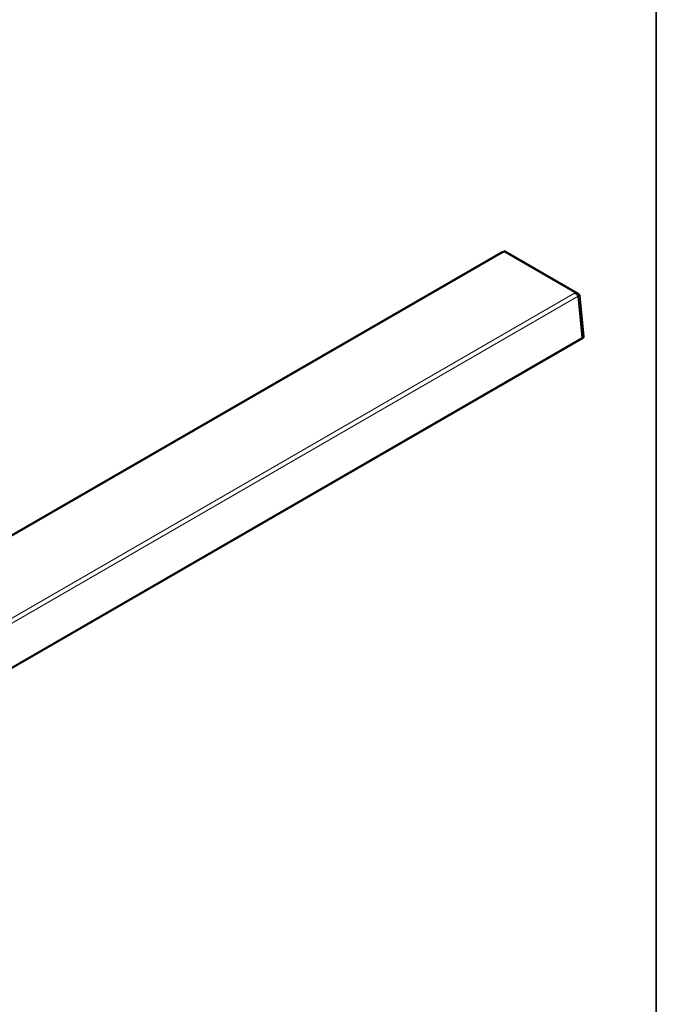
# Model space of a CAD drawing. Units: millimetres. Extents: x 21 to 1242, y 21 to 870.
# Drawn here: x 1065 to 1239, y 176 to 446 of the extents above; entities that cross this region are included whole.
import ezdxf

# ---------------------------------------------------------------- set-up
doc = ezdxf.new("R2010")
doc.units = ezdxf.units.MM
doc.header["$LTSCALE"] = 3
for name, color, linetype, lineweight in [('Border (ISO)', 7, 'Continuous', 35), ('Visible (ISO)', 7, 'Continuous', 35), ('Visible Narrow (ISO)', 7, 'Continuous', 18)]:
    doc.layers.add(name, color=color, linetype=linetype, lineweight=lineweight)

# ---------------------------------------------------------------- blocks, each defined once
blk = doc.blocks.new('Borders MoltoLuce')
at = {"layer": 'Border (ISO)'}
blk.add_line((413, 290), (413, 7), dxfattribs=at)

msp = doc.modelspace()

# ---------------------------------------------------------------- linework, layer by layer
at = {"layer": 'Visible (ISO)'}
for p, q in [((1196.928, 382.04), (1059.751, 302.841)), ((1197.149, 381.863), (1197.336, 381.971)), ((1217.588, 370.583), (1197.422, 382.226)), ((1216.587, 370.641), (1216.774, 370.749)), ((1216.774, 370.59), (1216.774, 370.749)), ((1217.575, 369.837), (1218.713, 358.479)), ((1218.052, 370.011), (1217.627, 369.766)), ((1218.756, 358.5), (1217.627, 369.766)), ((1218.052, 370.011), (1219.18, 358.745)), ((1218.586, 358.126), (861.453, 151.935)), ((1219.047, 358.375), (1218.623, 358.131))]:
    msp.add_line(p, q, dxfattribs=at)
for centre, major_axis, start_param, end_param in [((1218.293, 358.702), (0.33, -0.572), 6.0769639, 7.1907565), ((1218.271, 358.671), (0.315, -0.546), 0, 0.9075712), ((1218.717, 358.947), (0.33, -0.572), 0, 0.9075712)]:
    msp.add_ellipse(centre, major_axis=major_axis, ratio=0.5773503, start_param=start_param, end_param=end_param, dxfattribs=at)
for points in [[(1196.964, 382.047), (1196.951, 382.048), (1196.939, 382.045), (1196.929, 382.038)], [(1196.964, 382.047), (1197.016, 382.036), (1197.083, 381.976), (1197.149, 381.863)], [(1216.587, 370.641), (1216.783, 370.602), (1216.979, 370.51), (1217.146, 370.395)], [(1217.548, 369.913), (1217.476, 370.087), (1217.329, 370.259), (1217.146, 370.395)], [(1217.575, 369.837), (1217.568, 369.862), (1217.559, 369.888), (1217.548, 369.913)], [(1217.589, 369.816), (1217.585, 369.821), (1217.58, 369.827), (1217.576, 369.832)], [(1217.627, 369.766), (1217.615, 369.783), (1217.602, 369.8), (1217.589, 369.816)], [(1218.01, 370.119), (1218.026, 370.084), (1218.039, 370.048), (1218.052, 370.011)]]:
    msp.add_open_spline(points, degree=3, dxfattribs=at)
for points, knots in [([(1197.138, 381.882), (1197.162, 381.903), (1197.185, 381.924), (1197.248, 381.985), (1197.285, 382.026), (1197.342, 382.097), (1197.364, 382.129), (1197.39, 382.17), (1197.398, 382.183), (1197.402, 382.19)], [0.01682764, 0.01682764, 0.01682764, 0.01682764, 0.03369022, 0.03369022, 0.06709408, 0.06709408, 0.09994258, 0.09994258, 0.12490469, 0.12490469, 0.12490469, 0.12490469]), ([(1197.422, 382.221), (1197.416, 382.225), (1197.39, 382.172), (1197.36, 382.064), (1197.352, 382.036), (1197.344, 382.005), (1197.336, 381.971)], [-0.55750731, -0.55750731, -0.55750731, -0.55750731, -0.11337668, -0.11337668, -0.11337668, 0, 0, 0, 0]), ([(1216.774, 370.749), (1217.234, 370.785), (1217.697, 370.619), (1217.932, 370.263), (1217.962, 370.218), (1217.988, 370.169), (1218.01, 370.119)], [-1, -1, -1, -1, -0.1133767, -0.1133767, -0.1133767, 0, 0, 0, 0])]:
    msp.add_open_spline(points, degree=3, knots=knots, dxfattribs=at)
at = {"layer": 'Visible Narrow (ISO)'}
for p, q in [((1059.751, 302.536), (1197.149, 381.863)), ((1216.774, 370.749), (1197.336, 381.971)), ((860.155, 164.854), (1216.587, 370.641)), ((860.43, 163.639), (1217.575, 369.837)), ((1217.627, 369.766), (1217.58, 369.794)), ((1217.589, 369.816), (1218.01, 370.119)), ((861.568, 152.28), (1218.713, 358.479)), ((1219.18, 358.745), (1218.756, 358.5))]:
    msp.add_line(p, q, dxfattribs=at)

# ---------------------------------------------------------------- block references
at = {"xscale": 3, "yscale": 3, "zscale": 3}
msp.add_blockref('Borders MoltoLuce', (0, 0), dxfattribs=at)

doc.saveas('drawing.dxf')
